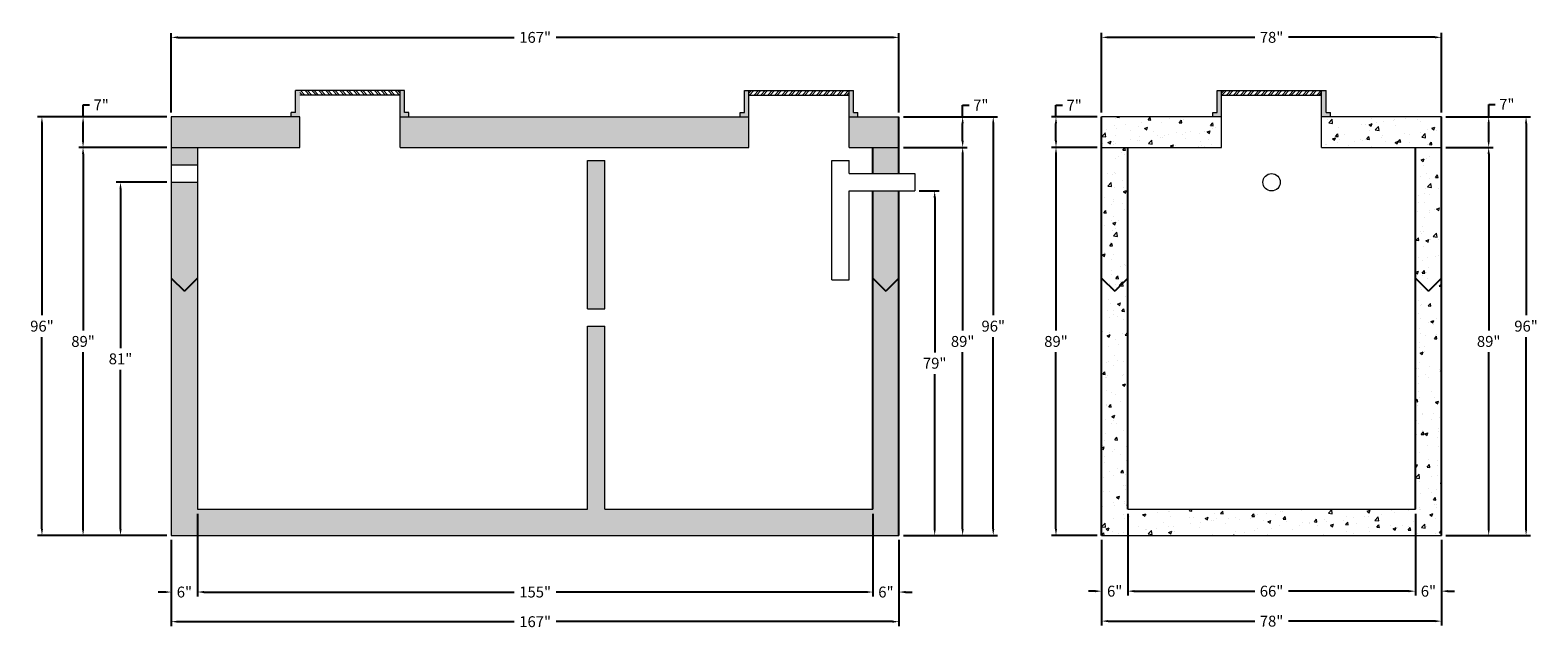
# Model space of a CAD drawing. Units: feet. Extents: x 2113747 to 2114093, y 687613 to 687750.
import ezdxf

# ---------------------------------------------------------------- set-up
doc = ezdxf.new("R2010")
doc.units = ezdxf.units.FT
doc.header["$LTSCALE"] = 50
doc.header["$MEASUREMENT"] = 0
doc.layers.get('0').update_dxf_attribs({"linetype": 'CONTINUOUS'})
doc.layers.get('Defpoints').update_dxf_attribs({"linetype": 'CONTINUOUS'})
for name, color, linetype, lineweight in [('HATCH', 8, 'CONTINUOUS', 13), ('TANK WALLS', 7, 'CONTINUOUS', 20), ('TEXT', 7, 'CONTINUOUS', 15)]:
    doc.layers.add(name, color=color, linetype=linetype, lineweight=lineweight)
doc.styles.get("Standard").update_dxf_attribs({"font": 'simplex.shx'})
doc.dimstyles.new('BTS', dxfattribs={"dimtxt": 2.5, "dimasz": 1.5, "dimexe": 1, "dimexo": 1, "dimgap": 1, "dimtad": 0, "dimtih": 1, "dimtoh": 1, "dimdec": 0, "dimzin": 0, "dimdsep": 46, "dimtxsty": 'Standard', "dimcen": 0, "dimadec": 0, "dimazin": 0, "dimtfac": 1, "dimtdec": 0, "dimtofl": 0, "dimtmove": 0, "dimatfit": 3, "dimfxl": 0.18, "dimtolj": 1, "dimtzin": 0, "dimarcsym": 0})

# ---------------------------------------------------------------- blocks, each defined once
blk = doc.blocks.new('*D26')
at = {"layer": 'Defpoints', "color": 0}
for p in [(2113779.71, 687634.36), (2113946.71, 687634.36), (2113946.71, 687614.6)]:
    blk.add_point(p, dxfattribs=at)
at = {"layer": 'TEXT', "color": 0, "lineweight": -2}
for p, q in [((2113779.71, 687633.36), (2113779.71, 687613.6)), ((2113946.71, 687633.36), (2113946.71, 687613.6)), ((2113781.21, 687614.6), (2113858.4, 687614.6)), ((2113945.21, 687614.6), (2113868.02, 687614.6))]:
    blk.add_line(p, q, dxfattribs=at)
at = {"layer": 'TEXT', "color": 0}
for points in [[(2113781.21, 687614.85), (2113781.21, 687614.35), (2113779.71, 687614.6)], [(2113945.21, 687614.85), (2113945.21, 687614.35), (2113946.71, 687614.6)]]:
    blk.add_solid(points, dxfattribs=at)
at = {"layer": 'TEXT', "color": 0, "insert": (2113863.21, 687614.6), "char_height": 2.5, "attachment_point": 5}
blk.add_mtext('\\A1;167"', dxfattribs=at)
blk = doc.blocks.new('*D27')
at = {"layer": 'Defpoints', "color": 0}
for p in [(2113785.71, 687640.36), (2113940.71, 687640.36), (2113940.71, 687621.39)]:
    blk.add_point(p, dxfattribs=at)
at = {"layer": 'TEXT', "color": 0, "lineweight": -2}
for p, q in [((2113785.71, 687639.36), (2113785.71, 687620.39)), ((2113940.71, 687639.36), (2113940.71, 687620.39)), ((2113787.21, 687621.39), (2113858.4, 687621.39)), ((2113939.21, 687621.39), (2113868.02, 687621.39))]:
    blk.add_line(p, q, dxfattribs=at)
at = {"layer": 'TEXT', "color": 0}
for points in [[(2113787.21, 687621.64), (2113787.21, 687621.14), (2113785.71, 687621.39)], [(2113939.21, 687621.64), (2113939.21, 687621.14), (2113940.71, 687621.39)]]:
    blk.add_solid(points, dxfattribs=at)
at = {"layer": 'TEXT', "color": 0, "insert": (2113863.21, 687621.39), "char_height": 2.5, "attachment_point": 5}
blk.add_mtext('\\A1;155"', dxfattribs=at)
blk = doc.blocks.new('*D28')
at = {"layer": 'Defpoints', "color": 0}
for p in [(2113940.71, 687621.39), (2113946.71, 687621.39), (2113946.71, 687621.39)]:
    blk.add_point(p, dxfattribs=at)
at = {"layer": 'TEXT', "color": 0, "lineweight": -2}
for p, q in [((2113939.21, 687621.39), (2113937.71, 687621.39)), ((2113948.21, 687621.39), (2113949.71, 687621.39))]:
    blk.add_line(p, q, dxfattribs=at)
at = {"layer": 'TEXT', "color": 0}
for points in [[(2113939.21, 687621.64), (2113939.21, 687621.14), (2113940.71, 687621.39)], [(2113948.21, 687621.64), (2113948.21, 687621.14), (2113946.71, 687621.39)]]:
    blk.add_solid(points, dxfattribs=at)
at = {"layer": 'TEXT', "color": 0, "insert": (2113943.71, 687621.39), "char_height": 2.5, "attachment_point": 5}
blk.add_mtext('\\A1;6"', dxfattribs=at)
blk = doc.blocks.new('*D29')
at = {"layer": 'Defpoints', "color": 0}
for p in [(2113779.71, 687621.39), (2113779.71, 687621.39), (2113785.71, 687621.39)]:
    blk.add_point(p, dxfattribs=at)
at = {"layer": 'TEXT', "color": 0, "lineweight": -2}
for p, q in [((2113778.21, 687621.39), (2113776.71, 687621.39)), ((2113787.21, 687621.39), (2113788.71, 687621.39))]:
    blk.add_line(p, q, dxfattribs=at)
at = {"layer": 'TEXT', "color": 0}
for points in [[(2113778.21, 687621.64), (2113778.21, 687621.14), (2113779.71, 687621.39)], [(2113787.21, 687621.64), (2113787.21, 687621.14), (2113785.71, 687621.39)]]:
    blk.add_solid(points, dxfattribs=at)
at = {"layer": 'TEXT', "color": 0, "insert": (2113782.71, 687621.39), "char_height": 2.5, "attachment_point": 5}
blk.add_mtext('\\A1;6"', dxfattribs=at)
blk = doc.blocks.new('*D30')
at = {"layer": 'Defpoints', "color": 0}
for p in [(2113750.02, 687730.36), (2113779.71, 687730.36), (2113779.71, 687634.36)]:
    blk.add_point(p, dxfattribs=at)
at = {"layer": 'TEXT', "color": 0, "lineweight": -2}
for p, q in [((2113778.71, 687730.36), (2113749.02, 687730.36)), ((2113750.02, 687728.86), (2113750.02, 687684.85)), ((2113750.02, 687635.86), (2113750.02, 687679.87)), ((2113778.71, 687634.36), (2113749.02, 687634.36))]:
    blk.add_line(p, q, dxfattribs=at)
at = {"layer": 'TEXT', "color": 0}
for points in [[(2113749.77, 687728.86), (2113750.27, 687728.86), (2113750.02, 687730.36)], [(2113749.77, 687635.86), (2113750.27, 687635.86), (2113750.02, 687634.36)]]:
    blk.add_solid(points, dxfattribs=at)
at = {"layer": 'TEXT', "color": 0, "insert": (2113750.02, 687682.36), "char_height": 2.5, "attachment_point": 5}
blk.add_mtext('\\A1;96"', dxfattribs=at)
blk = doc.blocks.new('*D31')
at = {"layer": 'Defpoints', "color": 0}
for p in [(2113779.71, 687723.36), (2113759.46, 687634.36), (2113779.71, 687634.36)]:
    blk.add_point(p, dxfattribs=at)
at = {"layer": 'TEXT', "color": 0, "lineweight": -2}
for p, q in [((2113778.71, 687723.36), (2113758.46, 687723.36)), ((2113759.46, 687721.86), (2113759.46, 687681.35)), ((2113759.46, 687635.86), (2113759.46, 687676.37)), ((2113778.71, 687634.36), (2113758.46, 687634.36))]:
    blk.add_line(p, q, dxfattribs=at)
at = {"layer": 'TEXT', "color": 0}
for points in [[(2113759.21, 687721.86), (2113759.71, 687721.86), (2113759.46, 687723.36)], [(2113759.21, 687635.86), (2113759.71, 687635.86), (2113759.46, 687634.36)]]:
    blk.add_solid(points, dxfattribs=at)
at = {"layer": 'TEXT', "color": 0, "insert": (2113759.46, 687678.86), "char_height": 2.5, "attachment_point": 5}
blk.add_mtext('\\A1;89"', dxfattribs=at)
blk = doc.blocks.new('*D32')
at = {"layer": 'Defpoints', "color": 0}
for p in [(2113779.71, 687715.36), (2113768.05, 687634.36), (2113779.71, 687634.36)]:
    blk.add_point(p, dxfattribs=at)
at = {"layer": 'TEXT', "color": 0, "lineweight": -2}
for p, q in [((2113778.71, 687715.36), (2113767.05, 687715.36)), ((2113768.05, 687713.86), (2113768.05, 687677.35)), ((2113768.05, 687635.86), (2113768.05, 687672.37)), ((2113778.71, 687634.36), (2113767.05, 687634.36))]:
    blk.add_line(p, q, dxfattribs=at)
at = {"layer": 'TEXT', "color": 0}
for points in [[(2113767.8, 687713.86), (2113768.3, 687713.86), (2113768.05, 687715.36)], [(2113767.8, 687635.86), (2113768.3, 687635.86), (2113768.05, 687634.36)]]:
    blk.add_solid(points, dxfattribs=at)
at = {"layer": 'TEXT', "color": 0, "insert": (2113768.05, 687674.86), "char_height": 2.5, "attachment_point": 5}
blk.add_mtext('\\A1;81"', dxfattribs=at)
blk = doc.blocks.new('*D33')
at = {"layer": 'Defpoints', "color": 0}
for p in [(2113759.46, 687730.36), (2113759.46, 687730.36), (2113759.46, 687723.36)]:
    blk.add_point(p, dxfattribs=at)
at = {"layer": 'TEXT', "color": 0, "lineweight": -2}
for p, q in [((2113759.46, 687730.36), (2113759.46, 687733.09)), ((2113759.46, 687733.09), (2113760.96, 687733.09)), ((2113759.46, 687724.86), (2113759.46, 687728.86))]:
    blk.add_line(p, q, dxfattribs=at)
at = {"layer": 'TEXT', "color": 0}
for points in [[(2113759.21, 687728.86), (2113759.71, 687728.86), (2113759.46, 687730.36)], [(2113759.21, 687724.86), (2113759.71, 687724.86), (2113759.46, 687723.36)]]:
    blk.add_solid(points, dxfattribs=at)
at = {"layer": 'TEXT', "color": 0, "insert": (2113763.62, 687733.09), "char_height": 2.5, "attachment_point": 5}
blk.add_mtext('\\A1;7"', dxfattribs=at)
blk = doc.blocks.new('*D34')
at = {"layer": 'Defpoints', "color": 0}
for p in [(2113946.71, 687748.58), (2113779.71, 687730.36), (2113946.71, 687730.36)]:
    blk.add_point(p, dxfattribs=at)
at = {"layer": 'TEXT', "color": 0, "lineweight": -2}
for p, q in [((2113779.71, 687731.36), (2113779.71, 687749.58)), ((2113946.71, 687731.36), (2113946.71, 687749.58)), ((2113781.21, 687748.58), (2113858.4, 687748.58)), ((2113945.21, 687748.58), (2113868.02, 687748.58))]:
    blk.add_line(p, q, dxfattribs=at)
at = {"layer": 'TEXT', "color": 0}
for points in [[(2113781.21, 687748.83), (2113781.21, 687748.33), (2113779.71, 687748.58)], [(2113945.21, 687748.83), (2113945.21, 687748.33), (2113946.71, 687748.58)]]:
    blk.add_solid(points, dxfattribs=at)
at = {"layer": 'TEXT', "color": 0, "insert": (2113863.21, 687748.58), "char_height": 2.5, "attachment_point": 5}
blk.add_mtext('\\A1;167"', dxfattribs=at)
blk = doc.blocks.new('*D35')
at = {"layer": 'Defpoints', "color": 0}
for p in [(2113946.71, 687730.36), (2113946.71, 687634.36), (2113968.34, 687634.36)]:
    blk.add_point(p, dxfattribs=at)
at = {"layer": 'TEXT', "color": 0, "lineweight": -2}
for p, q in [((2113947.71, 687730.36), (2113969.34, 687730.36)), ((2113968.34, 687728.86), (2113968.34, 687684.85)), ((2113968.34, 687635.86), (2113968.34, 687679.87)), ((2113947.71, 687634.36), (2113969.34, 687634.36))]:
    blk.add_line(p, q, dxfattribs=at)
at = {"layer": 'TEXT', "color": 0}
for points in [[(2113968.09, 687728.86), (2113968.59, 687728.86), (2113968.34, 687730.36)], [(2113968.09, 687635.86), (2113968.59, 687635.86), (2113968.34, 687634.36)]]:
    blk.add_solid(points, dxfattribs=at)
at = {"layer": 'TEXT', "color": 0, "insert": (2113968.34, 687682.36), "char_height": 2.5, "attachment_point": 5}
blk.add_mtext('\\A1;96"', dxfattribs=at)
blk = doc.blocks.new('*D36')
at = {"layer": 'Defpoints', "color": 0}
for p in [(2113946.71, 687723.36), (2113946.71, 687634.36), (2113961.32, 687634.36)]:
    blk.add_point(p, dxfattribs=at)
at = {"layer": 'TEXT', "color": 0, "lineweight": -2}
for p, q in [((2113947.71, 687723.36), (2113962.32, 687723.36)), ((2113961.32, 687721.86), (2113961.32, 687681.35)), ((2113961.32, 687635.86), (2113961.32, 687676.37)), ((2113947.71, 687634.36), (2113962.32, 687634.36))]:
    blk.add_line(p, q, dxfattribs=at)
at = {"layer": 'TEXT', "color": 0}
for points in [[(2113961.07, 687721.86), (2113961.57, 687721.86), (2113961.32, 687723.36)], [(2113961.07, 687635.86), (2113961.57, 687635.86), (2113961.32, 687634.36)]]:
    blk.add_solid(points, dxfattribs=at)
at = {"layer": 'TEXT', "color": 0, "insert": (2113961.32, 687678.86), "char_height": 2.5, "attachment_point": 5}
blk.add_mtext('\\A1;89"', dxfattribs=at)
blk = doc.blocks.new('*D37')
at = {"layer": 'Defpoints', "color": 0}
for p in [(2113950.35, 687713.36), (2113950.35, 687634.36), (2113954.9, 687634.36)]:
    blk.add_point(p, dxfattribs=at)
at = {"layer": 'TEXT', "color": 0, "lineweight": -2}
for p, q in [((2113951.35, 687713.36), (2113955.9, 687713.36)), ((2113954.9, 687711.86), (2113954.9, 687676.35)), ((2113954.9, 687635.86), (2113954.9, 687671.37)), ((2113951.35, 687634.36), (2113955.9, 687634.36))]:
    blk.add_line(p, q, dxfattribs=at)
at = {"layer": 'TEXT', "color": 0}
for points in [[(2113954.65, 687711.86), (2113955.15, 687711.86), (2113954.9, 687713.36)], [(2113954.65, 687635.86), (2113955.15, 687635.86), (2113954.9, 687634.36)]]:
    blk.add_solid(points, dxfattribs=at)
at = {"layer": 'TEXT', "color": 0, "insert": (2113954.9, 687673.86), "char_height": 2.5, "attachment_point": 5}
blk.add_mtext('\\A1;79"', dxfattribs=at)
blk = doc.blocks.new('*D38')
at = {"layer": 'Defpoints', "color": 0}
for p in [(2113961.32, 687730.36), (2113961.32, 687730.36), (2113961.32, 687723.36)]:
    blk.add_point(p, dxfattribs=at)
at = {"layer": 'TEXT', "color": 0, "lineweight": -2}
for p, q in [((2113961.32, 687730.36), (2113961.32, 687733.06)), ((2113961.32, 687733.06), (2113962.82, 687733.06)), ((2113961.32, 687724.86), (2113961.32, 687728.86))]:
    blk.add_line(p, q, dxfattribs=at)
at = {"layer": 'TEXT', "color": 0}
for points in [[(2113961.07, 687728.86), (2113961.57, 687728.86), (2113961.32, 687730.36)], [(2113961.07, 687724.86), (2113961.57, 687724.86), (2113961.32, 687723.36)]]:
    blk.add_solid(points, dxfattribs=at)
at = {"layer": 'TEXT', "color": 0, "insert": (2113965.49, 687733.06), "char_height": 2.5, "attachment_point": 5}
blk.add_mtext('\\A1;7"', dxfattribs=at)
blk = doc.blocks.new('*D39')
at = {"layer": 'Defpoints', "color": 0}
for p in [(2113982.74, 687730.36), (2113993.21, 687730.36), (2113993.21, 687723.36)]:
    blk.add_point(p, dxfattribs=at)
at = {"layer": 'TEXT', "color": 0, "lineweight": -2}
for p, q in [((2113982.74, 687730.36), (2113982.74, 687733.01)), ((2113982.74, 687733.01), (2113984.24, 687733.01)), ((2113992.21, 687730.36), (2113981.74, 687730.36)), ((2113982.74, 687724.86), (2113982.74, 687728.86)), ((2113992.21, 687723.36), (2113981.74, 687723.36))]:
    blk.add_line(p, q, dxfattribs=at)
at = {"layer": 'TEXT', "color": 0}
for points in [[(2113982.49, 687728.86), (2113982.99, 687728.86), (2113982.74, 687730.36)], [(2113982.49, 687724.86), (2113982.99, 687724.86), (2113982.74, 687723.36)]]:
    blk.add_solid(points, dxfattribs=at)
at = {"layer": 'TEXT', "color": 0, "insert": (2113986.91, 687733.01), "char_height": 2.5, "attachment_point": 5}
blk.add_mtext('\\A1;7"', dxfattribs=at)
blk = doc.blocks.new('*D40')
at = {"layer": 'Defpoints', "color": 0}
for p in [(2113993.21, 687723.36), (2113982.74, 687634.36), (2113993.21, 687634.36)]:
    blk.add_point(p, dxfattribs=at)
at = {"layer": 'TEXT', "color": 0, "lineweight": -2}
for p, q in [((2113992.21, 687723.36), (2113981.74, 687723.36)), ((2113982.74, 687721.86), (2113982.74, 687681.35)), ((2113982.74, 687635.86), (2113982.74, 687676.37)), ((2113992.21, 687634.36), (2113981.74, 687634.36))]:
    blk.add_line(p, q, dxfattribs=at)
at = {"layer": 'TEXT', "color": 0}
for points in [[(2113982.49, 687721.86), (2113982.99, 687721.86), (2113982.74, 687723.36)], [(2113982.49, 687635.86), (2113982.99, 687635.86), (2113982.74, 687634.36)]]:
    blk.add_solid(points, dxfattribs=at)
at = {"layer": 'TEXT', "color": 0, "insert": (2113982.74, 687678.86), "char_height": 2.5, "attachment_point": 5}
blk.add_mtext('\\A1;89"', dxfattribs=at)
blk = doc.blocks.new('*D41')
at = {"layer": 'Defpoints', "color": 0}
for p in [(2114071.21, 687730.36), (2114071.21, 687634.36), (2114090.62, 687634.36)]:
    blk.add_point(p, dxfattribs=at)
at = {"layer": 'TEXT', "color": 0, "lineweight": -2}
for p, q in [((2114072.21, 687730.36), (2114091.62, 687730.36)), ((2114090.62, 687728.86), (2114090.62, 687684.85)), ((2114090.62, 687635.86), (2114090.62, 687679.87)), ((2114072.21, 687634.36), (2114091.62, 687634.36))]:
    blk.add_line(p, q, dxfattribs=at)
at = {"layer": 'TEXT', "color": 0}
for points in [[(2114090.37, 687728.86), (2114090.87, 687728.86), (2114090.62, 687730.36)], [(2114090.37, 687635.86), (2114090.87, 687635.86), (2114090.62, 687634.36)]]:
    blk.add_solid(points, dxfattribs=at)
at = {"layer": 'TEXT', "color": 0, "insert": (2114090.62, 687682.36), "char_height": 2.5, "attachment_point": 5}
blk.add_mtext('\\A1;96"', dxfattribs=at)
blk = doc.blocks.new('*D42')
at = {"layer": 'Defpoints', "color": 0}
for p in [(2114071.21, 687723.36), (2114071.21, 687634.36), (2114082.04, 687634.36)]:
    blk.add_point(p, dxfattribs=at)
at = {"layer": 'TEXT', "color": 0, "lineweight": -2}
for p, q in [((2114072.21, 687723.36), (2114083.04, 687723.36)), ((2114082.04, 687721.86), (2114082.04, 687681.35)), ((2114082.04, 687635.86), (2114082.04, 687676.37)), ((2114072.21, 687634.36), (2114083.04, 687634.36))]:
    blk.add_line(p, q, dxfattribs=at)
at = {"layer": 'TEXT', "color": 0}
for points in [[(2114081.79, 687721.86), (2114082.29, 687721.86), (2114082.04, 687723.36)], [(2114081.79, 687635.86), (2114082.29, 687635.86), (2114082.04, 687634.36)]]:
    blk.add_solid(points, dxfattribs=at)
at = {"layer": 'TEXT', "color": 0, "insert": (2114082.04, 687678.86), "char_height": 2.5, "attachment_point": 5}
blk.add_mtext('\\A1;89"', dxfattribs=at)
blk = doc.blocks.new('*D43')
at = {"layer": 'Defpoints', "color": 0}
for p in [(2114082.04, 687730.36), (2114082.04, 687730.36), (2114082.04, 687723.36)]:
    blk.add_point(p, dxfattribs=at)
at = {"layer": 'TEXT', "color": 0, "lineweight": -2}
for p, q in [((2114082.04, 687730.36), (2114082.04, 687733.22)), ((2114082.04, 687733.22), (2114083.54, 687733.22)), ((2114082.04, 687724.86), (2114082.04, 687728.86))]:
    blk.add_line(p, q, dxfattribs=at)
at = {"layer": 'TEXT', "color": 0}
for points in [[(2114081.79, 687728.86), (2114082.29, 687728.86), (2114082.04, 687730.36)], [(2114081.79, 687724.86), (2114082.29, 687724.86), (2114082.04, 687723.36)]]:
    blk.add_solid(points, dxfattribs=at)
at = {"layer": 'TEXT', "color": 0, "insert": (2114086.21, 687733.22), "char_height": 2.5, "attachment_point": 5}
blk.add_mtext('\\A1;7"', dxfattribs=at)
blk = doc.blocks.new('*D44')
at = {"layer": 'Defpoints', "color": 0}
for p in [(2113993.21, 687634.36), (2114071.21, 687634.36), (2114071.21, 687614.72)]:
    blk.add_point(p, dxfattribs=at)
at = {"layer": 'TEXT', "color": 0, "lineweight": -2}
for p, q in [((2113993.21, 687633.36), (2113993.21, 687613.72)), ((2114071.21, 687633.36), (2114071.21, 687613.72)), ((2113994.71, 687614.72), (2114028.36, 687614.72)), ((2114069.71, 687614.72), (2114036.07, 687614.72))]:
    blk.add_line(p, q, dxfattribs=at)
at = {"layer": 'TEXT', "color": 0}
for points in [[(2113994.71, 687614.97), (2113994.71, 687614.47), (2113993.21, 687614.72)], [(2114069.71, 687614.97), (2114069.71, 687614.47), (2114071.21, 687614.72)]]:
    blk.add_solid(points, dxfattribs=at)
at = {"layer": 'TEXT', "color": 0, "insert": (2114032.21, 687614.72), "char_height": 2.5, "attachment_point": 5}
blk.add_mtext('\\A1;78"', dxfattribs=at)
blk = doc.blocks.new('*D45')
at = {"layer": 'Defpoints', "color": 0}
for p in [(2113999.21, 687640.36), (2114065.21, 687640.36), (2114065.21, 687621.59)]:
    blk.add_point(p, dxfattribs=at)
at = {"layer": 'TEXT', "color": 0, "lineweight": -2}
for p, q in [((2113999.21, 687639.36), (2113999.21, 687620.59)), ((2114065.21, 687639.36), (2114065.21, 687620.59)), ((2114000.71, 687621.59), (2114028.36, 687621.59)), ((2114063.71, 687621.59), (2114036.07, 687621.59))]:
    blk.add_line(p, q, dxfattribs=at)
at = {"layer": 'TEXT', "color": 0}
for points in [[(2114000.71, 687621.84), (2114000.71, 687621.34), (2113999.21, 687621.59)], [(2114063.71, 687621.84), (2114063.71, 687621.34), (2114065.21, 687621.59)]]:
    blk.add_solid(points, dxfattribs=at)
at = {"layer": 'TEXT', "color": 0, "insert": (2114032.21, 687621.59), "char_height": 2.5, "attachment_point": 5}
blk.add_mtext('\\A1;66"', dxfattribs=at)
blk = doc.blocks.new('*D46')
at = {"layer": 'Defpoints', "color": 0}
for p in [(2113993.21, 687621.59), (2113993.21, 687621.59), (2113999.21, 687621.59)]:
    blk.add_point(p, dxfattribs=at)
at = {"layer": 'TEXT', "color": 0, "lineweight": -2}
for p, q in [((2113991.71, 687621.59), (2113990.21, 687621.59)), ((2114000.71, 687621.59), (2114002.21, 687621.59))]:
    blk.add_line(p, q, dxfattribs=at)
at = {"layer": 'TEXT', "color": 0}
for points in [[(2113991.71, 687621.84), (2113991.71, 687621.34), (2113993.21, 687621.59)], [(2114000.71, 687621.84), (2114000.71, 687621.34), (2113999.21, 687621.59)]]:
    blk.add_solid(points, dxfattribs=at)
at = {"layer": 'TEXT', "color": 0, "insert": (2113996.21, 687621.59), "char_height": 2.5, "attachment_point": 5}
blk.add_mtext('\\A1;6"', dxfattribs=at)
blk = doc.blocks.new('*D47')
at = {"layer": 'Defpoints', "color": 0}
for p in [(2114065.21, 687621.59), (2114071.21, 687621.59), (2114071.21, 687621.59)]:
    blk.add_point(p, dxfattribs=at)
at = {"layer": 'TEXT', "color": 0, "lineweight": -2}
for p, q in [((2114063.71, 687621.59), (2114062.21, 687621.59)), ((2114072.71, 687621.59), (2114074.21, 687621.59))]:
    blk.add_line(p, q, dxfattribs=at)
at = {"layer": 'TEXT', "color": 0}
for points in [[(2114063.71, 687621.84), (2114063.71, 687621.34), (2114065.21, 687621.59)], [(2114072.71, 687621.84), (2114072.71, 687621.34), (2114071.21, 687621.59)]]:
    blk.add_solid(points, dxfattribs=at)
at = {"layer": 'TEXT', "color": 0, "insert": (2114068.21, 687621.59), "char_height": 2.5, "attachment_point": 5}
blk.add_mtext('\\A1;6"', dxfattribs=at)
blk = doc.blocks.new('*D48')
at = {"layer": 'Defpoints', "color": 0}
for p in [(2114071.21, 687748.59), (2113993.21, 687730.36), (2114071.21, 687730.36)]:
    blk.add_point(p, dxfattribs=at)
at = {"layer": 'TEXT', "color": 0, "lineweight": -2}
for p, q in [((2113993.21, 687731.36), (2113993.21, 687749.59)), ((2114071.21, 687731.36), (2114071.21, 687749.59)), ((2113994.71, 687748.59), (2114028.36, 687748.59)), ((2114069.71, 687748.59), (2114036.07, 687748.59))]:
    blk.add_line(p, q, dxfattribs=at)
at = {"layer": 'TEXT', "color": 0}
for points in [[(2113994.71, 687748.84), (2113994.71, 687748.34), (2113993.21, 687748.59)], [(2114069.71, 687748.84), (2114069.71, 687748.34), (2114071.21, 687748.59)]]:
    blk.add_solid(points, dxfattribs=at)
at = {"layer": 'TEXT', "color": 0, "insert": (2114032.21, 687748.59), "char_height": 2.5, "attachment_point": 5}
blk.add_mtext('\\A1;78"', dxfattribs=at)

msp = doc.modelspace()

# ---------------------------------------------------------------- hatches: boundary and pattern name
at = {"layer": 'HATCH'}
h = msp.add_hatch(dxfattribs=at)
h.set_pattern_fill('AR-CONC', color=8, style=0)
h.set_pattern_definition([(50, (2113779.7076, 687634.361), (7.1726, -0.62752), [0.75, -8.25]), (355, (2113779.7076, 687634.361), (-1.3875, 7.52192), [0.6, -6.6]), (100.4514, (2113780.305, 687634.309), (5.7851, 6.8944), [0.6374, -7.01142]), (46.184, (2113779.708, 687636.361), (10.6724, -1.6552), [1.125, -12.375]), (96.6356, (2113780.597, 687636.223), (9.3466, 9.7412), [0.9561, -10.51713]), (351.184, (2113779.708, 687636.361), (9.3466, 9.7412), [0.9, -9.9]), (21, (2113780.7076, 687635.861), (5.96907, -4.02619), [0.75, -8.25]), (326, (2113780.7076, 687635.861), (2.43315, 7.2515), [0.6, -6.6]), (71.4514, (2113781.205, 687635.5255), (8.40223, 3.2253), [0.6374, -7.01142]), (37.5, (2113779.7076, 687634.361), (0.1216, 3.32894), [0, -6.52, 0, -6.7, 0, -6.625]), (7.5, (2113779.7076, 687634.361), (2.630695, 3.94412), [0, -3.82, 0, -6.37, 0, -2.525]), (327.5, (2113777.4776, 687634.361), (5.338224, -0.22555), [0, -2.5, 0, -7.8, 0, -10.35]), (317.5, (2113776.4776, 687634.361), (5.83186, 1.00105), [0, -3.25, 0, -5.18, 0, -7.35])])
h.paths.add_polyline_path([(2113779.71, 687730.36), (2113779.71, 687723.36), (2113809.21, 687723.36), (2113809.21, 687730.36)])
h.paths.add_polyline_path([(2113785.71, 687723.36), (2113779.71, 687723.36), (2113779.71, 687719.36), (2113785.71, 687719.36)])
h.paths.add_polyline_path([(2113779.71, 687693.36), (2113782.71, 687690.36), (2113785.71, 687693.36), (2113785.71, 687715.36), (2113779.71, 687715.36)])
h.paths.add_polyline_path([(2113779.71, 687634.36), (2113946.71, 687634.36), (2113946.71, 687693.36), (2113943.71, 687690.36), (2113940.71, 687693.36), (2113940.71, 687640.36), (2113879.21, 687640.36), (2113879.21, 687682.36), (2113875.21, 687682.36), (2113875.21, 687640.36), (2113785.71, 687640.36), (2113785.71, 687693.36), (2113782.71, 687690.36), (2113779.71, 687693.36)])
h.paths.add_polyline_path([(2113879.21, 687720.36), (2113875.21, 687720.36), (2113875.21, 687686.36), (2113879.21, 687686.36)])
h.paths.add_polyline_path([(2113832.21, 687730.36), (2113832.21, 687723.36), (2113912.26, 687723.36), (2113912.26, 687730.36)])
h.paths.add_polyline_path([(2113946.71, 687723.36), (2113946.71, 687730.36), (2113935.26, 687730.36), (2113935.26, 687723.36)])
h.paths.add_polyline_path([(2113940.71, 687723.36), (2113940.71, 687717.36), (2113946.71, 687717.36), (2113946.71, 687723.36)])
h.paths.add_polyline_path([(2113946.71, 687713.36), (2113940.71, 687713.36), (2113940.71, 687693.36), (2113943.71, 687690.36), (2113946.71, 687693.36)])
h = msp.add_hatch(dxfattribs=at)
h.set_pattern_fill('AR-CONC', color=8, style=0)
h.set_pattern_definition([(50, (2113993.214, 687634.361), (7.1726, -0.62752), [0.75, -8.25]), (355, (2113993.214, 687634.361), (-1.3875, 7.5219), [0.6, -6.6]), (100.4514, (2113993.8116, 687634.309), (5.7851, 6.8944), [0.6374, -7.01142]), (46.184, (2113993.214, 687636.361), (10.6724, -1.6552), [1.125, -12.375]), (96.636, (2113994.103, 687636.223), (9.3466, 9.7412), [0.9561, -10.5171]), (351.184, (2113993.214, 687636.361), (9.3466, 9.7412), [0.9, -9.9]), (21, (2113994.214, 687635.861), (5.96907, -4.0262), [0.75, -8.25]), (326, (2113994.214, 687635.861), (2.43315, 7.2515), [0.6, -6.6]), (71.4514, (2113994.711, 687635.5255), (8.40223, 3.2253), [0.6374, -7.01142]), (37.5, (2113993.2139, 687634.361), (0.1216, 3.32894), [0, -6.52, 0, -6.7, 0, -6.625]), (7.5, (2113993.214, 687634.361), (2.6307, 3.94412), [0, -3.82, 0, -6.37, 0, -2.525]), (327.5, (2113990.9839, 687634.361), (5.338224, -0.22555), [0, -2.5, 0, -7.8, 0, -10.35]), (317.5, (2113989.984, 687634.361), (5.83186, 1.00105), [0, -3.25, 0, -5.18, 0, -7.35])])
h.paths.add_polyline_path([(2113999.21, 687723.36), (2113993.21, 687723.36), (2113993.21, 687693.36), (2113996.21, 687690.36), (2113999.21, 687693.36)])
h.paths.add_polyline_path([(2114020.71, 687730.36), (2113993.21, 687730.36), (2113993.21, 687723.36), (2114020.71, 687723.36)])
h.paths.add_polyline_path([(2114071.21, 687730.36), (2114043.71, 687730.36), (2114043.71, 687723.36), (2114071.21, 687723.36)])
h.paths.add_polyline_path([(2114071.21, 687723.36), (2114065.21, 687723.36), (2114065.21, 687693.36), (2114068.21, 687690.36), (2114071.21, 687693.36)])
h.paths.add_polyline_path([(2114071.21, 687693.36), (2114068.21, 687690.36), (2114065.21, 687693.36), (2114065.21, 687640.36), (2113999.21, 687640.36), (2113999.21, 687693.36), (2113996.21, 687690.36), (2113993.21, 687693.36), (2113993.21, 687634.36), (2114071.21, 687634.36)])
at = {"layer": 'TANK WALLS'}
h = msp.add_hatch(color=256, dxfattribs=at)
h.paths.add_polyline_path([(2113808.21, 687731.36), (2113807.21, 687731.36), (2113807.21, 687730.36), (2113809.21, 687730.36), (2113809.21, 687736.36), (2113808.21, 687736.36)])
h.paths.add_polyline_path([(2113832.21, 687730.36), (2113834.21, 687730.36), (2113834.21, 687731.36), (2113833.21, 687731.36), (2113833.21, 687736.36), (2113832.21, 687736.36)])
h = msp.add_hatch(dxfattribs=at)
h.set_pattern_fill('ANSI32', color=8, scale=3, style=0)
h.set_pattern_definition([(135, (4227723.9151, 30), (0.79549512883, 0.79549512883), []), (135, (4227723.3848, 30), (0.79549512883, 0.79549512883), [])])
h.paths.add_polyline_path([(2113832.21, 687735.36), (2113832.21, 687736.36), (2113809.21, 687736.36), (2113809.21, 687735.36)])
h = msp.add_hatch(color=256, dxfattribs=at)
h.paths.add_polyline_path([(2113911.26, 687731.36), (2113910.26, 687731.36), (2113910.26, 687730.36), (2113912.26, 687730.36), (2113912.26, 687736.36), (2113911.26, 687736.36)])
h.paths.add_polyline_path([(2113935.26, 687730.36), (2113937.26, 687730.36), (2113937.26, 687731.36), (2113936.26, 687731.36), (2113936.26, 687736.36), (2113935.26, 687736.36)])
h = msp.add_hatch(dxfattribs=at)
h.set_pattern_fill('ANSI32', color=256, scale=3, style=0)
h.set_pattern_definition([(45, (20.5517, 30), (-0.79549512883, 0.79549512883), []), (45, (21.082, 30), (-0.79549512883, 0.79549512883), [])])
h.paths.add_polyline_path([(2113935.26, 687735.36), (2113935.26, 687736.36), (2113912.26, 687736.36), (2113912.26, 687735.36)])
h = msp.add_hatch(color=256, dxfattribs=at)
h.paths.add_polyline_path([(2114019.71, 687731.36), (2114018.71, 687731.36), (2114018.71, 687730.36), (2114020.71, 687730.36), (2114020.71, 687736.36), (2114019.71, 687736.36)])
h.paths.add_polyline_path([(2114043.71, 687730.36), (2114045.71, 687730.36), (2114045.71, 687731.36), (2114044.71, 687731.36), (2114044.71, 687736.36), (2114043.71, 687736.36)])
h = msp.add_hatch(dxfattribs=at)
h.set_pattern_fill('ANSI32', color=256, scale=3, style=0)
h.set_pattern_definition([(45, (129.0063, 30), (-0.79549512883, 0.79549512883), []), (45, (129.5366, 30), (-0.79549512883, 0.79549512883), [])])
h.paths.add_polyline_path([(2114043.71, 687735.36), (2114043.71, 687736.36), (2114020.71, 687736.36), (2114020.71, 687735.36)])

# ---------------------------------------------------------------- linework, layer by layer
for p, q in [((2113946.71, 687717.36), (2113946.71, 687730.36)), ((2113993.21, 687634.36), (2113993.21, 687730.36)), ((2114071.21, 687634.36), (2114071.21, 687730.36)), ((2113940.71, 687717.36), (2113940.71, 687723.36)), ((2113999.21, 687640.36), (2113999.21, 687723.36)), ((2114065.21, 687640.36), (2114065.21, 687723.36)), ((2113940.71, 687640.36), (2113940.71, 687713.36)), ((2113946.71, 687634.36), (2113946.71, 687713.36)), ((2113779.71, 687693.36), (2113782.71, 687690.36)), ((2113785.71, 687693.36), (2113782.71, 687690.36)), ((2113940.71, 687693.36), (2113943.71, 687690.36)), ((2113946.71, 687693.36), (2113943.71, 687690.36)), ((2113993.21, 687693.36), (2113996.21, 687690.36)), ((2113999.21, 687693.36), (2113996.21, 687690.36)), ((2114065.21, 687693.36), (2114068.21, 687690.36)), ((2114071.21, 687693.36), (2114068.21, 687690.36))]:
    msp.add_line(p, q)
for p, q in [((2113833.21, 687736.36), (2113808.21, 687736.36)), ((2113808.21, 687731.36), (2113808.21, 687736.36)), ((2113832.21, 687723.36), (2113832.21, 687736.36)), ((2113833.21, 687731.36), (2113833.21, 687736.36)), ((2113911.26, 687736.36), (2113936.26, 687736.36)), ((2113911.26, 687731.36), (2113911.26, 687736.36)), ((2113912.26, 687723.36), (2113912.26, 687736.36)), ((2113935.26, 687723.36), (2113935.26, 687736.36)), ((2113936.26, 687731.36), (2113936.26, 687736.36)), ((2114019.71, 687736.36), (2114044.71, 687736.36)), ((2114019.71, 687731.36), (2114019.71, 687736.36)), ((2114020.71, 687723.36), (2114020.71, 687736.36)), ((2114043.71, 687723.36), (2114043.71, 687736.36)), ((2114044.71, 687731.36), (2114044.71, 687736.36)), ((2113832.21, 687735.36), (2113809.21, 687735.36)), ((2113912.26, 687735.36), (2113935.26, 687735.36)), ((2114020.71, 687735.36), (2114043.71, 687735.36)), ((2113808.21, 687731.36), (2113807.21, 687731.36)), ((2113807.21, 687730.36), (2113807.21, 687731.36)), ((2113832.21, 687730.36), (2113912.26, 687730.36)), ((2113832.21, 687730.36), (2113912.26, 687730.36)), ((2113834.21, 687731.36), (2113833.21, 687731.36)), ((2113834.21, 687730.36), (2113834.21, 687731.36)), ((2113910.26, 687731.36), (2113911.26, 687731.36)), ((2113910.26, 687730.36), (2113910.26, 687731.36)), ((2113935.26, 687730.36), (2113945.26, 687730.36)), ((2113935.26, 687730.36), (2113946.71, 687730.36)), ((2113936.26, 687731.36), (2113937.26, 687731.36)), ((2113937.26, 687730.36), (2113937.26, 687731.36)), ((2114018.71, 687731.36), (2114019.71, 687731.36)), ((2114018.71, 687730.36), (2114018.71, 687731.36)), ((2114044.71, 687731.36), (2114045.71, 687731.36)), ((2114045.71, 687730.36), (2114045.71, 687731.36)), ((2113779.71, 687723.36), (2113779.71, 687715.36)), ((2113785.71, 687723.36), (2113785.71, 687715.36)), ((2113832.21, 687723.36), (2113912.26, 687723.36)), ((2113935.26, 687723.36), (2113946.71, 687723.36)), ((2113779.71, 687719.36), (2113785.71, 687719.36)), ((2113875.21, 687686.36), (2113875.21, 687720.36)), ((2113875.21, 687720.36), (2113879.21, 687720.36)), ((2113879.21, 687686.36), (2113879.21, 687720.36)), ((2113931.26, 687693), (2113931.26, 687720.36)), ((2113931.26, 687720.36), (2113935.26, 687720.36)), ((2113935.26, 687717.36), (2113935.26, 687720.36)), ((2113779.71, 687715.36), (2113785.71, 687715.36)), ((2113779.71, 687715.36), (2113779.71, 687634.36)), ((2113785.71, 687715.36), (2113785.71, 687640.36)), ((2113935.26, 687717.36), (2113950.35, 687717.36)), ((2113950.35, 687717.36), (2113950.35, 687713.36)), ((2113935.26, 687713.36), (2113945.26, 687713.36)), ((2113935.26, 687713.36), (2113950.35, 687713.36)), ((2113935.26, 687693), (2113935.26, 687713.36)), ((2113931.26, 687693), (2113935.26, 687693)), ((2113875.21, 687686.36), (2113879.21, 687686.36)), ((2113875.21, 687682.36), (2113879.21, 687682.36)), ((2113875.21, 687640.36), (2113875.21, 687682.36)), ((2113879.21, 687640.36), (2113879.21, 687682.36)), ((2113785.71, 687640.36), (2113875.21, 687640.36)), ((2113879.21, 687640.36), (2113940.71, 687640.36)), ((2113999.21, 687640.36), (2114065.21, 687640.36)), ((2113779.71, 687634.36), (2113946.71, 687634.36)), ((2113993.21, 687634.36), (2114071.21, 687634.36))]:
    msp.add_line(p, q, dxfattribs=at)
at = {"layer": 'TANK WALLS', "flags": 128}
msp.add_lwpolyline([(2113809.21, 687730.36), (2113779.71, 687730.36), (2113779.71, 687723.36), (2113809.21, 687723.36)], close=True, dxfattribs=at)
for points in [[(2114020.71, 687730.36), (2113993.21, 687730.36), (2113993.21, 687723.36), (2114020.71, 687723.36)], [(2114043.71, 687723.36), (2114071.21, 687723.36), (2114071.21, 687730.36), (2114043.71, 687730.36)]]:
    msp.add_lwpolyline(points, dxfattribs=at)
at = {"layer": 'TANK WALLS'}
msp.add_circle((2114032.21, 687715.36), 2, dxfattribs=at)

# ---------------------------------------------------------------- dimensions: what is measured, and where the dimension line sits
at = {"layer": 'TEXT'}
for p1, p2, distance, picture, middle in [((2113779.71, 687730.36), (2113946.71, 687730.36), 18.22, '*D34', (2113863.21, 687748.58)), ((2113993.21, 687730.36), (2114071.21, 687730.36), 18.23, '*D48', (2114032.21, 687748.59)), ((2113779.71, 687634.36), (2113779.71, 687730.36), 29.69, '*D30', (2113750.02, 687682.36)), ((2113946.71, 687730.36), (2113946.71, 687634.36), 21.64, '*D35', (2113968.34, 687682.36)), ((2114071.21, 687730.36), (2114071.21, 687634.36), 19.41, '*D41', (2114090.62, 687682.36)), ((2113779.71, 687723.36), (2113779.71, 687634.36), -20.25, '*D31', (2113759.46, 687678.86)), ((2113946.71, 687723.36), (2113946.71, 687634.36), 14.61, '*D36', (2113961.32, 687678.86)), ((2113993.21, 687723.36), (2113993.21, 687634.36), -10.47, '*D40', (2113982.74, 687678.86)), ((2114071.21, 687723.36), (2114071.21, 687634.36), 10.83, '*D42', (2114082.04, 687678.86)), ((2113779.71, 687715.36), (2113779.71, 687634.36), -11.66, '*D32', (2113768.05, 687674.86)), ((2113950.35, 687713.36), (2113950.35, 687634.36), 4.56, '*D37', (2113954.9, 687673.86)), ((2113785.71, 687640.36), (2113940.71, 687640.36), -18.97, '*D27', (2113863.21, 687621.39)), ((2113999.21, 687640.36), (2114065.21, 687640.36), -18.77, '*D45', (2114032.21, 687621.59)), ((2113779.71, 687634.36), (2113946.71, 687634.36), -19.76, '*D26', (2113863.21, 687614.6)), ((2113993.21, 687634.36), (2114071.21, 687634.36), -19.65, '*D44', (2114032.21, 687614.72)), ((2113785.71, 687621.39), (2113779.71, 687621.39), 0, '*D29', (2113782.71, 687621.39)), ((2113940.71, 687621.39), (2113946.71, 687621.39), 0, '*D28', (2113943.71, 687621.39)), ((2113999.21, 687621.59), (2113993.21, 687621.59), 0, '*D46', (2113996.21, 687621.59)), ((2114065.21, 687621.59), (2114071.21, 687621.59), 0, '*D47', (2114068.21, 687621.59))]:
    dim = msp.add_aligned_dim(p1=p1, p2=p2, distance=distance, dimstyle='BTS', override={"dimpost": '"'}, dxfattribs=at)
    dim.commit()
    dim.dimension.update_dxf_attribs({"geometry": picture, "text_midpoint": middle})
for base, p1, p2, picture, middle in [((2113759.46, 687730.36), (2113759.46, 687723.36), (2113759.46, 687730.36), '*D33', (2113763.62, 687733.09)), ((2113961.32, 687730.36), (2113961.32, 687723.36), (2113961.32, 687730.36), '*D38', (2113965.49, 687733.06)), ((2113982.74, 687730.36), (2113993.21, 687723.36), (2113993.21, 687730.36), '*D39', (2113986.91, 687733.01)), ((2114082.04, 687730.36), (2114082.04, 687723.36), (2114082.04, 687730.36), '*D43', (2114086.21, 687733.22))]:
    dim = msp.add_linear_dim(base=base, p1=p1, p2=p2, angle=90, dimstyle='BTS', override={"dimpost": '"'}, dxfattribs=at)
    dim.commit()
    dim.dimension.update_dxf_attribs({"geometry": picture, "text_midpoint": middle, "dimtype": 161})

doc.saveas('drawing.dxf')
